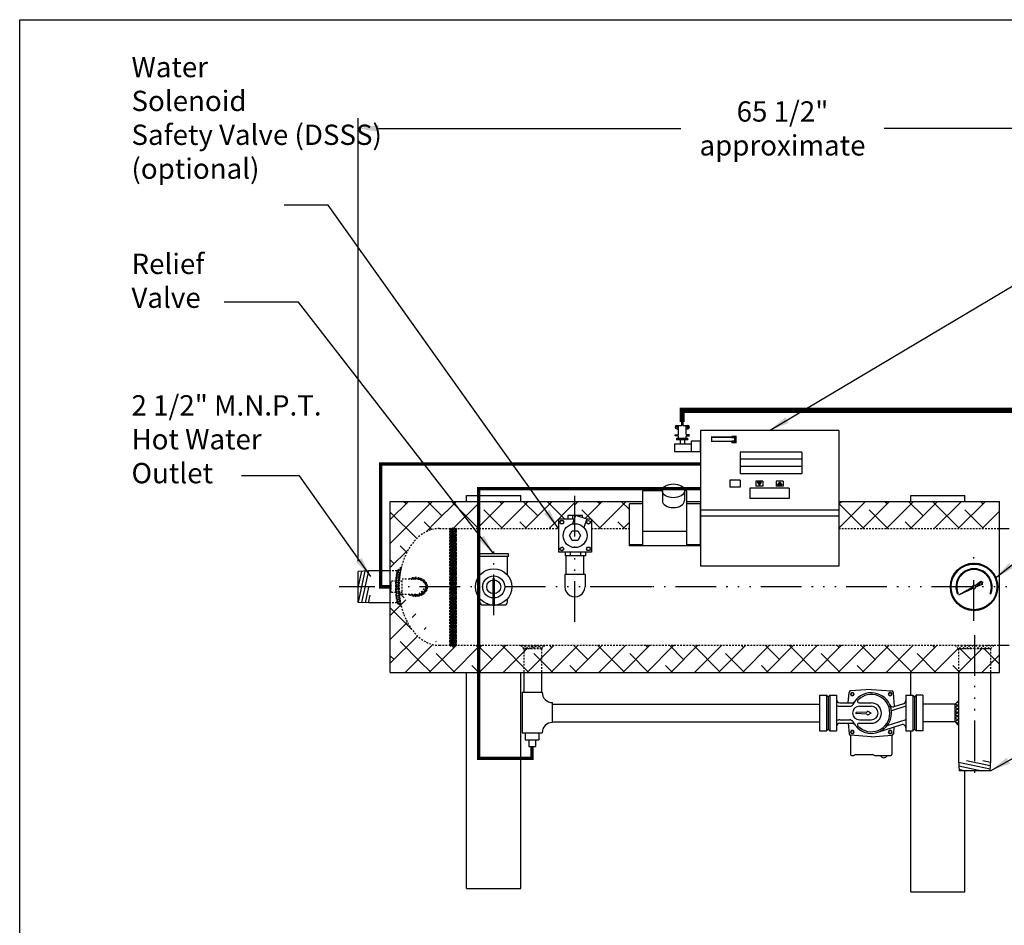
# Model space of a CAD drawing. Extents: x -107 to 91, y 11 to 144.
# Drawn here: x -107 to -35, y 78 to 144 of the extents above; entities that cross this region are included whole.
import ezdxf

# ---------------------------------------------------------------- set-up
doc = ezdxf.new("R2010")
doc.units = 0
doc.header["$LTSCALE"] = 0.25
doc.header["$MEASUREMENT"] = 0
for name, pattern in [('ACAD_ISO07W100', [3, 0, -3]), ('ACAD_ISO14W100', [24, 12, -3, 0, -3, 0, -3, 0, -3]), ('HIDDENX2', [0.75, 0.5, -0.25])]:
    doc.linetypes.add(name, pattern=pattern)
doc.layers.get('0').update_dxf_attribs({"color": 250, "linetype": 'CONTINUOUS'})
doc.layers.get('Defpoints').update_dxf_attribs({"linetype": 'CONTINUOUS'})
for name, color, linetype in [('1', 1, 'CONTINUOUS'), ('3', 5, 'CONTINUOUS'), ('C', 3, 'ACAD_ISO14W100'), ('DIM', 3, 'CONTINUOUS'), ('H1', 6, 'ACAD_ISO07W100'), ('H3', 3, 'HIDDENX2')]:
    doc.layers.add(name, color=color, linetype=linetype)
doc.styles.add('TXT', font='txt.shx', dxfattribs={"width": 0.9, "height": 1.5})
doc.dimstyles.new('Dim1', dxfattribs={"dimscale": 12, "dimtxt": 1.5, "dimasz": 0.125, "dimexe": 0.0625, "dimexo": 0.0625, "dimgap": 0.0625, "dimtad": 0, "dimtih": 1, "dimtoh": 1, "dimdec": 4, "dimzin": 0, "dimdsep": 46, "dimlunit": 5, "dimtxsty": 'TXT', "dimcen": 0, "dimclrd": 256, "dimclre": 256, "dimclrt": 4, "dimadec": 0, "dimazin": 0, "dimtfac": 1, "dimtdec": 4, "dimtmove": 0, "dimatfit": 2, "dimfxl": 0, "dimfrac": 2, "dimtolj": 1, "dimtzin": 0, "dimarcsym": 0})
pattern_1 = [(45, (-7.2313, 0), (-0.883883, 0.883883), []), (135, (-7.2313, 0), (-2.65165, 0.883883), [3.125, -1.875])]

# ---------------------------------------------------------------- blocks, each defined once
blk = doc.blocks.new('*X8')
at = {"color": 0}
for p, q in [((183.049, 30.718), (183.064, 30.703)), ((183.423, 31.03), (183.105, 30.712)), ((183.111, 30.794), (183.177, 30.728)), ((183.172, 30.87), (183.291, 30.752)), ((183.234, 30.947), (183.407, 30.774)), ((183.586, 31.055), (183.281, 30.75)), ((183.309, 31.01), (183.525, 30.793)), ((183.426, 31.031), (183.646, 30.811)), ((183.743, 31.075), (183.45, 30.781)), ((183.545, 31.049), (183.768, 30.826)), ((183.897, 31.09), (183.613, 30.806)), ((183.667, 31.066), (183.893, 30.839)), ((184.046, 31.102), (183.771, 30.826)), ((183.79, 31.08), (184.021, 30.85)), ((183.916, 31.092), (184.151, 30.858)), ((184.192, 31.11), (183.924, 30.842)), ((184.044, 31.102), (184.283, 30.863)), ((184.335, 31.114), (184.074, 30.853)), ((184.175, 31.109), (184.418, 30.866)), ((184.474, 31.116), (184.219, 30.861)), ((184.308, 31.114), (184.557, 30.865)), ((184.61, 31.114), (184.361, 30.865)), ((184.444, 31.116), (184.698, 30.862)), ((184.744, 31.11), (184.5, 30.866)), ((184.583, 31.115), (184.843, 30.854)), ((184.875, 31.103), (184.635, 30.864)), ((184.725, 31.111), (184.992, 30.844)), ((185.003, 31.094), (184.768, 30.859)), ((184.87, 31.103), (185.145, 30.829)), ((185.129, 31.082), (184.899, 30.851)), ((185.019, 31.092), (185.302, 30.809)), ((185.253, 31.068), (185.026, 30.841)), ((185.375, 31.051), (185.151, 30.828)), ((185.172, 31.077), (185.465, 30.785)), ((185.495, 31.033), (185.274, 30.813)), ((185.33, 31.058), (185.633, 30.754)), ((185.612, 31.013), (185.395, 30.796)), ((185.492, 31.033), (185.808, 30.717)), ((185.694, 30.957), (185.514, 30.776)), ((185.755, 30.88), (185.63, 30.755)), ((185.817, 30.804), (185.745, 30.731)), ((185.879, 30.727), (185.857, 30.706))]:
    blk.add_line(p, q, dxfattribs=at)
blk = doc.blocks.new('*X3')
at = {"color": 0}
for p, q in [((180.155, 16.526), (179.905, 16.276)), ((180.155, 16.071), (179.905, 16.321)), ((180.155, 16.261), (179.905, 16.011)), ((180.095, 15.866), (179.905, 16.056)), ((180.155, 16.336), (179.937, 16.554)), ((180.155, 15.996), (180.025, 15.866)), ((180.155, 16.601), (180.07, 16.687)), ((180.025, 15.866), (179.905, 15.746)), ((180.155, 15.54), (179.905, 15.79)), ((180.155, 15.731), (179.905, 15.481)), ((180.155, 15.275), (179.905, 15.525)), ((180.155, 15.465), (179.905, 15.215)), ((180.155, 15.806), (180.095, 15.866)), ((180.155, 15.01), (179.905, 15.26)), ((180.155, 15.2), (180.035, 15.08))]:
    blk.add_line(p, q, dxfattribs=at)
blk = doc.blocks.new('*X4')
at = {"color": 0}
for p, q in [((174.3, -10.447), (174.55, -10.197)), ((174.49, -10.447), (174.369, -10.326)), ((174.755, -10.447), (174.505, -10.197)), ((174.565, -10.447), (174.815, -10.197)), ((175.02, -10.447), (174.77, -10.197)), ((174.83, -10.447), (175.08, -10.197)), ((175.155, -10.317), (175.035, -10.197)), ((175.095, -10.447), (175.155, -10.386)), ((175.155, -10.386), (175.345, -10.197)), ((175.285, -10.447), (175.155, -10.317)), ((175.55, -10.447), (175.3, -10.197)), ((175.36, -10.447), (175.61, -10.197)), ((175.816, -10.447), (175.566, -10.197)), ((175.625, -10.447), (175.843, -10.229)), ((175.891, -10.447), (175.976, -10.361))]:
    blk.add_line(p, q, dxfattribs=at)
blk = doc.blocks.new('*X2')
at = {"color": 0}
for p, q in [((180.155, -10.368), (179.905, -10.618)), ((180.155, -10.751), (179.905, -10.501)), ((180.155, -10.633), (179.905, -10.883)), ((180.155, -11.016), (179.905, -10.766)), ((180.155, -10.898), (179.905, -11.148)), ((180.155, -10.486), (180.011, -10.341)), ((180.155, -10.22), (180.143, -10.209)), ((180.155, -11.281), (179.905, -11.031)), ((180.155, -11.164), (179.905, -11.414)), ((180.155, -11.546), (179.905, -11.296)), ((179.978, -11.634), (179.905, -11.561)), ((180.155, -11.429), (179.95, -11.634)), ((179.95, -11.634), (179.905, -11.679)), ((180.155, -11.694), (179.905, -11.944)), ((180.155, -12.077), (179.905, -11.827)), ((180.155, -11.959), (179.905, -12.209)), ((180.155, -12.342), (179.905, -12.092)), ((180.155, -12.224), (179.905, -12.474)), ((180.155, -12.607), (179.905, -12.357)), ((180.155, -11.811), (179.978, -11.634)), ((180.155, -12.489), (179.905, -12.739)), ((180.155, -12.872), (179.905, -12.622)), ((180.155, -12.755), (179.997, -12.913)), ((180.155, -13.02), (180.129, -13.046))]:
    blk.add_line(p, q, dxfattribs=at)
blk = doc.blocks.new('*X7')
at = {"color": 0}
for p, q in [((183.905, 29.901), (183.794, 29.79)), ((183.818, 29.905), (183.905, 29.818)), ((183.905, 30.039), (183.839, 29.973)), ((183.853, 30.009), (183.905, 29.956)), ((183.896, 30.103), (183.905, 30.094)), ((185.051, 30.081), (185.03, 30.061)), ((185.03, 30.072), (185.076, 30.027)), ((185.092, 29.985), (185.03, 29.923)), ((185.03, 29.934), (185.135, 29.83)), ((185.124, 29.879), (185.03, 29.785)), ((183.905, 29.763), (183.781, 29.639)), ((183.782, 29.666), (183.909, 29.539)), ((183.785, 29.525), (183.937, 29.373)), ((183.905, 29.625), (183.786, 29.507)), ((183.794, 29.791), (183.905, 29.68)), ((183.913, 29.495), (183.805, 29.387)), ((183.811, 29.36), (184.045, 29.127)), ((183.935, 29.379), (183.834, 29.279)), ((183.969, 29.275), (183.873, 29.18)), ((183.891, 29.142), (184.235, 28.798)), ((184.012, 29.181), (183.921, 29.089)), ((183.937, 29.373), (184.436, 28.874)), ((184.066, 29.096), (183.977, 29.007)), ((184.045, 29.127), (184.228, 28.944)), ((185.113, 29.316), (184.551, 28.754)), ((184.883, 29.116), (184.973, 29.026)), ((184.935, 29.202), (185.027, 29.11)), ((184.976, 29.299), (185.072, 29.202)), ((185.147, 29.488), (184.985, 29.326)), ((185.007, 29.406), (185.109, 29.304)), ((185.155, 29.634), (185.023, 29.502)), ((185.026, 29.525), (185.136, 29.415)), ((185.03, 29.796), (185.154, 29.673)), ((185.146, 29.763), (185.03, 29.647)), ((185.03, 29.658), (185.152, 29.537)), ((184.13, 29.022), (184.041, 28.934)), ((184.205, 28.959), (184.115, 28.87)), ((184.293, 28.909), (184.199, 28.816)), ((184.228, 28.944), (184.422, 28.749)), ((184.399, 28.878), (184.296, 28.775)), ((184.468, 28.809), (184.41, 28.751)), ((184.436, 28.874), (184.468, 28.842)), ((184.537, 28.878), (184.468, 28.809)), ((184.468, 28.842), (184.555, 28.754)), ((184.564, 28.883), (184.664, 28.783)), ((184.665, 28.92), (184.758, 28.828)), ((184.75, 28.973), (184.839, 28.884)), ((184.998, 29.063), (184.77, 28.836)), ((184.822, 29.039), (184.91, 28.951))]:
    blk.add_line(p, q, dxfattribs=at)
blk = doc.blocks.new('*D9')
at = {"layer": 'Defpoints', "color": 0}
for p in [(-82.356, 136.423), (-82.356, 103.731), (-19.708, 93.303)]:
    blk.add_point(p, dxfattribs=at)
at = {"layer": 'DIM', "lineweight": -2}
for p, q in [((-82.356, 104.481), (-82.356, 137.173)), ((-19.708, 94.053), (-19.708, 137.173)), ((-80.856, 136.423), (-58.532, 136.423)), ((-21.208, 136.423), (-43.532, 136.423))]:
    blk.add_line(p, q, dxfattribs=at)
at = {"layer": 'DIM'}
for points in [[(-80.856, 136.673), (-80.856, 136.173), (-82.356, 136.423)], [(-21.208, 136.673), (-21.208, 136.173), (-19.708, 136.423)]]:
    blk.add_solid(points, dxfattribs=at)
at = {"layer": 'DIM', "color": 4, "insert": (-51.032, 136.423), "char_height": 1.5, "attachment_point": 5, "style": 'TXT'}
blk.add_mtext('\\A1;65 1/2"\\Papproximate', dxfattribs=at)

msp = doc.modelspace()

# ---------------------------------------------------------------- hatches: boundary and pattern name
h = msp.add_hatch()
h.set_pattern_fill('ANSI37', color=256, scale=0.25, style=0)
h.set_pattern_definition([(45, (-155.00489, -23.924835), (-0.022097087, 0.022097087), []), (135, (-155.00489, -23.924835), (-0.022097087, -0.022097087), [])])
h.paths.add_polyline_path([(-51.07617, 110.08445), (-51.23894, 110.31853), (-51.40172, 110.08445)])
h.paths.add_polyline_path([(-52.73463, 110.08445), (-52.57186, 110.31853), (-52.89741, 110.31853)])
at = {"layer": '1', "linetype": 'Continuous'}
h = msp.add_hatch(dxfattribs=at)
h.set_pattern_fill('ANSI37', color=256, scale=0.6, style=0)
h.set_pattern_definition([(45, (910.41713, 2405.35259), (-0.0530330086, 0.0530330086), []), (135, (910.41713, 2405.35259), (-0.0530330086, -0.0530330086), [])])
edge = h.paths.add_edge_path(flags=16)
edge.add_arc((-36.88948, 102.58895), 1.6877, 0, 360)
edge = h.paths.add_edge_path()
edge.add_arc((-36.88948, 102.58895), 1.75, 0, 360)
h = msp.add_hatch(dxfattribs=at)
h.set_pattern_fill('ANSI37', color=256, scale=0.4, style=0)
h.set_pattern_definition([(45, (910.41713, 2405.35259), (-0.0353553391, 0.0353553391), []), (135, (910.41713, 2405.35259), (-0.0353553391, -0.0353553391), [])])
edge = h.paths.add_edge_path()
edge.add_line((-38.02319, 102.0003), (-37.01033, 102.57425))
edge.add_arc((-36.88948, 102.58895), 0.12174, 186.9339713, 231.146519)
edge.add_line((-36.96585, 102.49415), (-38.02319, 102.0003))
h = msp.add_hatch(dxfattribs=at)
h.set_pattern_fill('ANSI37', color=256, scale=1.216852, angle=360, style=0)
h.set_pattern_definition([(45, (910.41713, 2405.35259), (-0.1075555415, 0.1075555415), []), (135, (910.41713, 2405.35259), (-0.1075555415, -0.1075555415), [])])
edge = h.paths.add_edge_path()
edge.add_line((-36.81326, 102.68387), (-36.37989, 103.0138))
edge.add_line((-36.37989, 103.0138), (-36.2491, 102.93756))
edge.add_line((-36.2491, 102.93756), (-36.25554, 102.7863))
edge.add_line((-36.25554, 102.7863), (-36.76819, 102.5993))
edge.add_arc((-36.88948, 102.58895), 0.12174, 4.87651, 51.2350057)
at = {"layer": 'H1'}
h = msp.add_hatch(dxfattribs=at)
h.set_pattern_fill('ANSI38', color=256, scale=10, style=0)
h.set_pattern_definition(pattern_1)
edge = h.paths.add_edge_path()
edge.add_ellipse((-76.35442, 102.58895), major_axis=(0, 4.3125), ratio=0.69423287, start_angle=95.6704095, end_angle=180, ccw=False)
edge.add_line((-79.17577, 101.14575), (-79.49311, 101.40145))
edge.add_line((-79.49311, 101.40145), (-79.98856, 101.40145))
edge.add_line((-79.98856, 101.40145), (-79.98856, 96.27645))
edge.add_line((-79.98856, 96.27645), (-78.62684, 96.27645))
edge.add_line((-78.62684, 96.27645), (-76.35442, 98.27645))
edge = h.paths.add_edge_path()
edge.add_ellipse((-76.35442, 102.58895), major_axis=(0, 4.3125), ratio=0.69423287, start_angle=0, end_angle=84.3295905, ccw=False)
edge.add_line((-76.35442, 106.90145), (-77.48473, 108.90145))
edge.add_line((-77.48473, 108.90145), (-79.98856, 108.90145))
edge.add_line((-79.98856, 108.90145), (-79.98856, 103.77645))
edge.add_line((-79.98856, 103.77645), (-79.49309, 103.77645))
edge.add_line((-79.49309, 103.77645), (-79.17577, 104.03216))
edge = h.paths.add_edge_path()
edge.add_spline(control_points=[(-79.57775, 103.17423), (-79.56585, 103.3043), (-79.54997, 103.43365), (-79.51906, 103.63378), (-79.50669, 103.70535), (-79.49309, 103.77645)], knot_values=[4.44469775, 4.44469775, 4.44469775, 4.44469775, 4.53237269, 4.53237269, 4.58158148, 4.58158148, 4.58158148, 4.58158148], degree=3, periodic=0)
edge.add_line((-79.49309, 103.77645), (-79.98856, 103.77645))
edge.add_line((-79.98856, 103.77645), (-79.98856, 102.59414))
edge.add_line((-79.98856, 102.59414), (-79.91308, 102.59414))
edge.add_line((-79.91308, 102.59414), (-79.91308, 103.01505))
edge.add_line((-79.91308, 103.01505), (-79.59031, 103.01505))
edge.add_spline(control_points=[(-79.59031, 103.01505), (-79.58678, 103.06821), (-79.5826, 103.12128), (-79.57775, 103.17423)], knot_values=[4.58158148, 4.58158148, 4.58158148, 4.58158148, 4.61727851, 4.61727851, 4.61727851, 4.61727851], degree=3, periodic=0)
edge = h.paths.add_edge_path()
edge.add_spline(control_points=[(-79.49311, 101.40145), (-79.53086, 101.59929), (-79.55917, 101.80061), (-79.57775, 102.00367)], knot_values=[4.84319648, 4.84319648, 4.84319648, 4.84319648, 4.98007552, 4.98007552, 4.98007552, 4.98007552], degree=3, periodic=0)
edge.add_spline(control_points=[(-79.57979, 102.02645), (-79.58378, 102.07184), (-79.58729, 102.11731), (-79.59031, 102.16285)], knot_values=[4.80749945, 4.80749945, 4.80749945, 4.80749945, 4.83807938, 4.83807938, 4.83807938, 4.83807938], degree=3, periodic=0)
edge.add_line((-79.59031, 102.16285), (-79.91308, 102.16285))
edge.add_line((-79.91308, 102.16285), (-79.91308, 102.58895))
edge.add_line((-79.91308, 102.58895), (-79.98856, 102.58895))
edge.add_line((-79.98856, 102.58895), (-79.98856, 101.40145))
edge.add_line((-79.98856, 101.40145), (-79.49311, 101.40145))
h = msp.add_hatch(dxfattribs=at)
h.set_pattern_fill('ANSI38', color=256, scale=10, style=0)
h.set_pattern_definition(pattern_1)
h.paths.add_polyline_path([(-67.5692, 106.90145), (-67.5692, 107.5933), (-66.89044, 107.5933), (-66.89044, 107.8648), (-66.35442, 107.8648), (-66.35442, 108.90145), (-77.48473, 108.90145), (-76.35442, 106.90145)])
edge = h.paths.add_edge_path()
edge.add_line((-73.45491, 96.27645), (-73.45491, 98.27645))
edge.add_line((-73.45491, 98.27645), (-75.10442, 98.27645))
edge.add_ellipse((-75.35442, 98.27645), major_axis=(0.25, 0), ratio=0.19484335, start_angle=180, end_angle=360, ccw=False)
edge.add_line((-75.60442, 98.26336), (-75.60442, 98.27645))
edge.add_line((-75.60442, 98.27645), (-76.35442, 98.27645))
edge.add_line((-76.35442, 98.27645), (-78.62684, 96.27645))
edge.add_line((-78.62684, 96.27645), (-73.45491, 96.27645))
h = msp.add_hatch(dxfattribs=at)
h.set_pattern_fill('ANSI38', color=256, scale=10, style=0)
h.paths.add_polyline_path([(-35.00342, 98.27645), (-35.41692, 98.27645), (-35.66692, 98.02645), (-35.66692, 96.27645), (-35.00342, 96.27645)])
h.paths.add_polyline_path([(-36.85442, 96.27645), (-35.66692, 96.27645), (-35.66692, 98.02645), (-36.85442, 98.02645)])
h.paths.add_polyline_path([(-36.85442, 98.02645), (-38.04192, 98.02645), (-38.04192, 96.27645), (-36.85442, 96.27645)])
h.paths.add_polyline_path([(-38.04192, 96.27645), (-38.04192, 98.02645), (-38.29192, 98.27645), (-68.56698, 98.27645), (-68.81698, 98.02645), (-68.81698, 96.27645)])
h.paths.add_polyline_path([(-68.81698, 98.02645), (-70.12948, 98.02645), (-70.12948, 96.27645), (-68.81698, 96.27645)])
h.paths.add_polyline_path([(-70.12948, 96.27645), (-70.12948, 98.02645), (-70.37948, 98.27645), (-73.46618, 98.27645), (-73.46618, 96.27645)])
h.paths.add_polyline_path([(-62.33963, 106.90145), (-62.33963, 108.70749), (-61.33963, 108.70749), (-61.33963, 108.90145), (-66.35442, 108.90145), (-66.35442, 107.8648), (-66.30836, 107.8648), (-66.30462, 107.87548), (-66.27243, 107.8648), (-65.80442, 107.8648), (-65.80442, 107.70959), (-65.45378, 107.5933), (-65.12566, 107.5933), (-65.12566, 106.90145)])
h.paths.add_polyline_path([(-46.87963, 108.90145), (-46.87963, 106.90145), (-35.00342, 106.90145), (-35.00342, 108.90145)])
at = {"layer": 'H3', "linetype": 'Continuous'}
h = msp.add_hatch(dxfattribs=at)
h.set_pattern_fill('ANSI37', color=256, scale=0.780191, angle=270, style=0)
h.set_pattern_definition([(315, (-501.38058, -390.07548), (0.068959777, 0.068959777), []), (45, (-501.38058, -390.07548), (-0.068959777, 0.068959777), [])])
edge = h.paths.add_edge_path()
edge.add_ellipse((-75.35442, 106.90145), major_axis=(0.25, 0), ratio=0.19484335, start_angle=0, end_angle=180, ccw=False)
edge.add_line((-75.10442, 106.90145), (-75.10442, 98.27645))
edge.add_ellipse((-75.35442, 98.27645), major_axis=(0.25, 0), ratio=0.19484335, start_angle=180, end_angle=360, ccw=False)
edge.add_line((-75.60442, 98.27645), (-75.60442, 106.90145))

# ---------------------------------------------------------------- linework, layer by layer
for p, q in [((-58.8402, 114.49837), (-58.50293, 114.49837)), ((-58.8402, 114.25956), (-58.7061, 114.25956)), ((-58.7061, 113.85628), (-58.7061, 114.49837)), ((-58.46831, 114.53299), (-58.46831, 114.7465)), ((-58.46831, 114.7465), (-58.3932, 114.7465)), ((-58.3932, 114.7465), (-58.3932, 114.53299)), ((-58.35858, 114.49837), (-58.01692, 114.49837)), ((-58.15102, 113.85628), (-58.15102, 114.49837)), ((-58.15102, 114.25956), (-58.01692, 114.25956)), ((-58.95764, 113.74655), (-58.95764, 113.82166)), ((-58.95423, 113.82166), (-58.74072, 113.82166)), ((-58.74072, 113.74655), (-58.95423, 113.74655)), ((-58.85648, 113.4807), (-58.85648, 113.5016)), ((-58.03526, 113.53622), (-58.82186, 113.53622)), ((-58.03526, 113.44608), (-58.82186, 113.44608)), ((-58.7061, 113.53622), (-58.7061, 113.71193)), ((-58.59596, 113.44608), (-58.59596, 113.15679)), ((-58.26116, 113.44608), (-58.26116, 113.15679)), ((-58.15102, 113.53622), (-58.15102, 113.71193)), ((-57.9029, 113.82166), (-58.1164, 113.82166)), ((-58.1164, 113.74655), (-57.9029, 113.74655)), ((-57.99964, 113.4807), (-57.99964, 113.5016)), ((-59.01516, 113.15679), (-57.76567, 113.15679)), ((-59.01516, 113.15679), (-59.01516, 112.59101)), ((-57.08963, 113.35437), (-57.76567, 113.35437)), ((-57.76567, 113.35437), (-57.76567, 112.59316)), ((-57.08963, 112.59101), (-57.08963, 113.35437)), ((-59.01516, 112.59101), (-57.08963, 112.59101)), ((-54.90963, 110.46665), (-54.90963, 109.93632)), ((-54.15963, 110.46665), (-54.90963, 110.46665)), ((-54.15963, 109.93632), (-54.90963, 109.93632)), ((-54.15963, 110.46665), (-54.15963, 109.93632)), ((-50.53463, 109.87445), (-53.43463, 109.87445)), ((-53.43463, 109.87445), (-53.43463, 109.11431)), ((-52.99463, 110.38534), (-52.99463, 110.01764)), ((-52.47463, 110.38534), (-52.99463, 110.38534)), ((-52.47463, 110.01764), (-52.99463, 110.01764)), ((-52.89741, 110.31853), (-52.73463, 110.08445)), ((-52.89741, 110.31853), (-52.57186, 110.31853)), ((-52.73463, 110.08445), (-52.57186, 110.31853)), ((-52.47463, 110.38534), (-52.47463, 110.01764)), ((-50.98325, 110.38534), (-51.49463, 110.38534)), ((-51.49463, 110.38534), (-51.49463, 110.01764)), ((-50.98325, 110.01764), (-51.49463, 110.01764)), ((-51.40172, 110.08445), (-51.23894, 110.31853)), ((-51.40172, 110.08445), (-51.07617, 110.08445)), ((-51.23894, 110.31853), (-51.07617, 110.08445)), ((-50.98325, 110.38534), (-50.98325, 110.01764)), ((-50.53463, 109.87445), (-50.53463, 109.11431)), ((-74.35442, 109.33895), (-70.35442, 109.33895)), ((-74.35442, 108.90145), (-74.35442, 109.33895)), ((-70.35442, 108.90145), (-70.35442, 109.33895)), ((-50.53463, 109.11431), (-53.43463, 109.11431)), ((-41.56242, 109.33895), (-37.56242, 109.33895)), ((-41.56242, 108.90145), (-41.56242, 109.33895)), ((-37.56242, 108.90145), (-37.56242, 109.33895)), ((-79.98856, 108.90145), (-61.33963, 108.90145)), ((-79.98856, 96.27645), (-79.98856, 108.90145)), ((-58.08963, 108.90145), (-57.08963, 108.90145)), ((-46.87963, 108.90145), (-35.00342, 108.90145)), ((-35.00342, 106.90145), (-35.00342, 108.90145)), ((-67.5692, 107.5933), (-67.5692, 105.14975)), ((-66.40345, 107.5933), (-67.5692, 107.5933)), ((-65.80442, 107.8648), (-66.89044, 107.8648)), ((-66.89044, 107.8648), (-66.89044, 107.5933)), ((-66.30462, 107.87548), (-66.52893, 107.23505)), ((-66.5288, 107.8648), (-66.5288, 107.5933)), ((-66.30462, 107.87548), (-65.48431, 107.60342)), ((-66.16607, 107.82953), (-66.16607, 107.8648)), ((-65.80442, 107.70959), (-65.80442, 107.8648)), ((-65.48431, 107.60342), (-65.70421, 106.97558)), ((-65.12566, 107.5933), (-65.48786, 107.5933)), ((-65.12566, 107.5933), (-65.12566, 105.14975)), ((-67.47505, 107.35578), (-67.40334, 107.47998)), ((-67.40334, 107.23159), (-67.47505, 107.35578)), ((-67.40334, 107.47998), (-67.25993, 107.47998)), ((-67.25993, 107.23159), (-67.40334, 107.23159)), ((-67.25993, 107.47998), (-67.18823, 107.35578)), ((-67.18823, 107.35578), (-67.25993, 107.23159)), ((-65.48737, 107.42744), (-65.36317, 107.49914)), ((-65.48737, 107.28403), (-65.48737, 107.42744)), ((-65.36317, 107.21232), (-65.48737, 107.28403)), ((-65.36317, 107.49914), (-65.23897, 107.42744)), ((-65.23897, 107.28403), (-65.36317, 107.21232)), ((-65.23897, 107.42744), (-65.23897, 107.28403)), ((-35.00342, 98.27645), (-35.00342, 106.90145)), ((-35.00342, 106.90145), (-34.30781, 106.90145)), ((-66.75469, 106.37152), (-66.55106, 106.72422)), ((-66.55106, 106.01883), (-66.75469, 106.37152)), ((-66.55106, 106.72422), (-66.1438, 106.72422)), ((-66.1438, 106.72422), (-65.94017, 106.37152)), ((-65.94017, 106.37152), (-66.1438, 106.01883)), ((-67.45589, 105.45902), (-67.33169, 105.53073)), ((-67.45589, 105.31561), (-67.45589, 105.45902)), ((-67.2075, 105.45902), (-67.33169, 105.53073)), ((-67.2075, 105.45902), (-67.2075, 105.31561)), ((-66.1438, 106.01883), (-66.55106, 106.01883)), ((-65.50663, 105.38726), (-65.43493, 105.51146)), ((-65.43493, 105.51146), (-65.29152, 105.51146)), ((-65.29152, 105.51146), (-65.21982, 105.38726)), ((-71.27233, 105.03098), (-73.43651, 105.03098)), ((-73.43651, 104.83807), (-73.43651, 105.03098)), ((-71.27233, 104.83807), (-73.42598, 104.83807)), ((-73.37466, 103.46033), (-73.37466, 104.83807)), ((-71.33418, 103.46033), (-71.33418, 104.83807)), ((-71.27233, 104.83807), (-71.27233, 105.03098)), ((-65.12566, 105.14975), (-67.5692, 105.14975)), ((-67.33169, 105.24391), (-67.45589, 105.31561)), ((-67.2075, 105.31561), (-67.33169, 105.24391)), ((-67.07909, 105.14975), (-67.07909, 104.87825)), ((-65.55289, 104.87825), (-67.07909, 104.87825)), ((-67.00368, 103.50249), (-67.00368, 104.87825)), ((-66.71744, 105.14975), (-66.71744, 104.87825)), ((-65.91454, 104.87825), (-65.91454, 105.14975)), ((-65.69118, 103.50249), (-65.69118, 104.87825)), ((-65.55289, 104.87825), (-65.55289, 105.14975)), ((-65.43493, 105.26307), (-65.50663, 105.38726)), ((-65.29152, 105.26307), (-65.43493, 105.26307)), ((-65.21982, 105.38726), (-65.29152, 105.26307)), ((-81.60579, 103.77645), (-82.35579, 103.73058)), ((-81.8639, 103.76066), (-82.35579, 101.45241)), ((-82.12289, 103.74482), (-82.35579, 102.65189)), ((-82.35579, 101.44732), (-82.35579, 103.73058)), ((-81.60579, 103.77236), (-82.10454, 101.43195)), ((-79.98856, 103.77645), (-81.60579, 103.77645)), ((-65.61093, 103.50249), (-67.09545, 103.50249)), ((-67.09545, 103.50249), (-67.09545, 102.59624)), ((-65.61093, 103.50249), (-65.61093, 102.59624)), ((-81.60579, 102.57287), (-81.85221, 101.41652)), ((-81.5126, 101.97312), (-81.63285, 101.40881)), ((-81.60579, 101.40145), (-82.35579, 101.44732)), ((-79.98856, 101.40145), (-81.60579, 101.40145)), ((-73.37466, 101.47894), (-73.37466, 101.71757)), ((-73.37466, 101.47894), (-73.37466, 101.4959)), ((-73.15265, 101.25693), (-71.55619, 101.25693)), ((-71.33418, 101.47894), (-71.33418, 101.71757)), ((-71.33418, 101.47894), (-71.33418, 101.4959)), ((-35.00342, 98.27645), (-34.28732, 98.27645)), ((-35.00342, 96.27645), (-35.00342, 98.27645)), ((-79.98856, 96.27645), (-35.00342, 96.27645)), ((-74.35442, 80.33895), (-74.35442, 96.27645)), ((-70.35442, 80.33895), (-70.35442, 96.27645)), ((-70.12948, 96.27645), (-70.12948, 94.8146)), ((-68.81698, 96.27645), (-68.81698, 94.8146)), ((-41.56242, 94.58895), (-41.56242, 96.27645)), ((-38.04192, 96.29572), (-38.04192, 89.77645)), ((-35.66692, 96.29572), (-35.66692, 89.77645)), ((-70.26543, 94.8146), (-70.26543, 91.8146)), ((-70.26543, 94.8146), (-68.77774, 94.8146)), ((-48.29192, 94.58895), (-47.79192, 94.58895)), ((-48.29192, 94.58895), (-48.29192, 91.96395)), ((-47.66692, 94.46395), (-47.79192, 94.58895)), ((-47.79192, 94.58895), (-47.79192, 91.96395)), ((-47.66692, 94.46395), (-47.54192, 94.58895)), ((-47.54192, 94.58895), (-47.04192, 94.58895)), ((-47.54192, 94.58895), (-47.54192, 91.96395)), ((-47.04192, 94.58895), (-47.04192, 91.96395)), ((-46.17585, 94.02645), (-46.12047, 94.80173)), ((-44.47942, 95.02645), (-46.00469, 94.9175)), ((-45.87883, 94.80695), (-45.99236, 94.7414)), ((-45.99236, 94.7414), (-45.99236, 94.61031)), ((-45.99236, 94.61031), (-45.87883, 94.54476)), ((-45.76529, 94.7414), (-45.87883, 94.80695)), ((-45.87883, 94.54476), (-45.76529, 94.61031)), ((-45.76529, 94.61031), (-45.76529, 94.7414)), ((-44.47942, 95.02645), (-42.95414, 94.9175)), ((-43.14556, 94.78939), (-43.21111, 94.67586)), ((-43.21111, 94.67586), (-43.14556, 94.56232)), ((-43.01447, 94.78939), (-43.14556, 94.78939)), ((-43.14556, 94.56232), (-43.01447, 94.56232)), ((-42.94892, 94.67586), (-43.01447, 94.78939)), ((-43.01447, 94.56232), (-42.94892, 94.67586)), ((-42.7635, 93.75356), (-42.83837, 94.80173)), ((-41.91692, 94.58895), (-41.41692, 94.58895)), ((-41.91692, 94.58895), (-41.91692, 91.96395)), ((-41.29192, 94.46395), (-41.41692, 94.58895)), ((-41.41692, 94.58895), (-41.41692, 91.96395)), ((-41.29192, 94.46395), (-41.16692, 94.58895)), ((-40.66692, 94.58895), (-41.16692, 94.58895)), ((-41.16692, 94.58895), (-41.16692, 91.96395)), ((-40.66692, 94.58895), (-40.66692, 91.96395)), ((-68.01032, 92.57076), (-68.01032, 94.05845)), ((-68.01032, 93.93395), (-48.29192, 93.93395)), ((-47.66692, 94.46395), (-47.66692, 92.08895)), ((-46.79192, 94.02645), (-45.91556, 94.02645)), ((-45.3721, 94.02645), (-44.47942, 94.02645)), ((-42.09022, 93.97059), (-42.80023, 93.74172)), ((-41.29192, 94.46395), (-41.29192, 92.08895)), ((-38.29192, 93.9327), (-40.66692, 93.9327)), ((-38.04192, 94.1827), (-38.29192, 93.9327)), ((-38.29192, 92.6202), (-38.29192, 93.9327)), ((-46.79192, 93.77645), (-46.06056, 93.77645)), ((-44.83424, 93.34567), (-45.5883, 93.31395)), ((-44.83424, 93.20723), (-45.5883, 93.23895)), ((-45.35442, 93.77645), (-44.47942, 93.77645)), ((-44.47942, 93.27645), (-44.69628, 93.40166)), ((-44.47942, 93.27645), (-44.69628, 93.15124)), ((-41.91692, 93.77645), (-42.98744, 93.43138)), ((-68.01032, 92.61895), (-48.29192, 92.61895)), ((-46.79192, 92.77645), (-46.06056, 92.77645)), ((-46.79192, 92.52645), (-45.91556, 92.52645)), ((-46.17585, 92.52645), (-46.12047, 91.75117)), ((-45.3721, 92.52645), (-44.47942, 92.52645)), ((-45.35442, 92.77645), (-44.47942, 92.77645)), ((-42.24362, 92.42114), (-44.01922, 91.84879)), ((-41.91692, 92.77645), (-43.32063, 92.32397)), ((-38.29192, 92.6202), (-40.66692, 92.6202)), ((-38.04192, 92.3702), (-38.29192, 92.6202)), ((-70.26543, 91.8146), (-68.77774, 91.8146)), ((-70.02159, 91.8146), (-70.02159, 91.3146)), ((-69.02159, 91.8146), (-69.02159, 91.3146)), ((-48.29192, 91.96395), (-47.79192, 91.96395)), ((-47.79192, 91.96395), (-47.66692, 92.08895)), ((-47.54192, 91.96395), (-47.66692, 92.08895)), ((-47.54192, 91.96395), (-47.04192, 91.96395)), ((-45.94437, 91.99058), (-46.00992, 91.87704)), ((-46.00992, 91.87704), (-45.94437, 91.76351)), ((-46.00469, 91.6354), (-46.00469, 90.21395)), ((-44.47942, 91.52645), (-46.00469, 91.6354)), ((-45.81328, 91.99058), (-45.94437, 91.99058)), ((-45.94437, 91.76351), (-45.81328, 91.76351)), ((-45.74773, 91.87704), (-45.81328, 91.99058)), ((-45.81328, 91.76351), (-45.74773, 91.87704)), ((-44.47942, 91.52645), (-42.95414, 91.6354)), ((-43.08001, 92.00814), (-43.19355, 91.94259)), ((-43.19355, 91.94259), (-43.19355, 91.8115)), ((-43.19355, 91.8115), (-43.08001, 91.74595)), ((-42.96648, 91.94259), (-43.08001, 92.00814)), ((-43.08001, 91.74595), (-42.96648, 91.8115)), ((-42.96648, 91.8115), (-42.96648, 91.94259)), ((-42.95414, 91.6354), (-42.95414, 90.21395)), ((-42.8034, 92.2407), (-42.83837, 91.75117)), ((-41.91692, 91.96395), (-41.41692, 91.96395)), ((-41.56242, 80.07417), (-41.56242, 91.96395)), ((-41.41692, 91.96395), (-41.29192, 92.08895)), ((-41.16692, 91.96395), (-41.29192, 92.08895)), ((-40.66692, 91.96395), (-41.16692, 91.96395)), ((-70.02159, 91.3146), (-69.02159, 91.3146)), ((-69.77159, 91.3146), (-69.77159, 90.8146)), ((-69.27159, 91.3146), (-69.27159, 90.8146)), ((-69.77159, 90.8146), (-69.27159, 90.8146)), ((-45.94219, 90.15145), (-45.78693, 90.15145)), ((-45.62157, 90.21395), (-44.38323, 90.21395)), ((-44.21787, 90.15145), (-43.01664, 90.15145)), ((-38.04192, 89.77645), (-37.99605, 89.02645)), ((-38.03405, 89.64784), (-35.70514, 89.15154)), ((-37.43808, 89.77645), (-35.68971, 89.40387)), ((-36.23859, 89.77645), (-35.67427, 89.65619)), ((-35.66692, 89.77645), (-35.71279, 89.02645)), ((-38.01821, 89.38885), (-36.31762, 89.02645)), ((-38.00237, 89.12986), (-37.51711, 89.02645)), ((-35.71279, 89.02645), (-37.99605, 89.02645)), ((-37.56242, 80.07417), (-37.56242, 89.02645)), ((-74.35442, 80.33895), (-70.35442, 80.33895)), ((-41.56242, 80.07417), (-37.56242, 80.07417))]:
    msp.add_line(p, q)
msp.add_lwpolyline([(-107.35224, 144.44473), (90.75206, 144.44473), (90.75206, 10.78798), (-107.35224, 10.78798), (-107.35224, 144.44473)])
at = {"const_width": 0.1776}
msp.add_lwpolyline([(-72.35851, 103.22506), (-72.35851, 101.18499)], dxfattribs=at)
for centre, radius in [((-58.8402, 114.37496), 0.06865), ((-58.02604, 114.38314), 0.06865), ((-66.34743, 106.37152), 0.88239), ((-72.35442, 102.58895), 1.34171), ((-72.35442, 102.58895), 0.81464), ((-72.35442, 102.58895), 0.51515), ((-45.87883, 94.67586), 0.11378), ((-43.08001, 94.67586), 0.11378), ((-45.87883, 91.87704), 0.11378), ((-43.08001, 91.87704), 0.11378)]:
    msp.add_circle(centre, radius)
for centre, radius, start, end in [((-58.8402, 114.38298), 0.11539, 90, 180), ((-58.8402, 114.37496), 0.11539, 180, 270), ((-58.50293, 114.53299), 0.03462, 270, 0), ((-58.35858, 114.53299), 0.03462, 180, 270), ((-58.02604, 114.38298), 0.11539, 360, 90), ((-58.02604, 114.37511), 0.11539, 270, 0), ((-58.82186, 113.5016), 0.03462, 90, 180), ((-58.82186, 113.4807), 0.03462, 180, 270), ((-58.74072, 113.85628), 0.03462, 270, 0), ((-58.74072, 113.71193), 0.03462, 0, 90), ((-58.11662, 113.85628), 0.03462, 180, 270), ((-58.11662, 113.71193), 0.03462, 90, 180), ((-58.03426, 113.5016), 0.03462, 360, 90), ((-58.03426, 113.4807), 0.03462, 270, 0), ((-66.35457, 102.59609), 0.74088, 179.988395, 0.011605), ((-73.15265, 101.47894), 0.222, 180, 270), ((-71.55619, 101.47894), 0.222, 270, 0), ((-68.01032, 94.8146), 0.76743, 180, 270), ((-45.99579, 94.79282), 0.125, 94.0856168, 175.9143832), ((-44.47942, 93.27645), 1.5, 23.6931228, 154.6230665), ((-44.47942, 93.27645), 1.375, 224.427004, 135.572996), ((-42.96305, 94.79282), 0.125, 4.0856168, 85.9143832), ((-46.79192, 94.27645), 0.25, 180, 270), ((-46.81163, 94.21457), 0.43856, 238.325295, 272.5764457), ((-46.06056, 94.02645), 0.25, 270, 334.6230665), ((-45.91556, 94.27645), 0.25, 270, 325.1500954), ((-44.47942, 93.27645), 1.5, 205.3769335, 23.6931228), ((-45.3721, 94.15145), 0.125, 135.572996, 270), ((-44.47942, 93.27645), 0.75, 270, 90), ((-42.87693, 93.97967), 0.25, 203.6931228, 287.8663462), ((-42.16692, 94.20853), 0.25, 287.8663462, 0), ((-45.35442, 93.27645), 0.5, 90, 270), ((-45.5883, 93.27645), 0.0375, 90, 270), ((-44.83687, 93.40812), 0.0625, 272.4088317, 331.0084828), ((-44.83687, 93.14478), 0.0625, 28.9915172, 87.5911683), ((-44.72753, 93.34753), 0.0625, 60, 151.0084828), ((-44.72753, 93.20537), 0.0625, 208.9915172, 300), ((-44.47942, 93.27645), 0.5, 270, 90), ((-68.01032, 91.8146), 0.76743, 90, 180), ((-46.81163, 92.33833), 0.43856, 87.4235543, 121.674705), ((-46.79192, 92.27645), 0.25, 90, 180), ((-46.06056, 92.52645), 0.25, 25.3769335, 90), ((-45.91556, 92.27645), 0.25, 34.8499046, 90), ((-45.3721, 92.40145), 0.125, 90, 224.427004), ((-42.16692, 92.1832), 0.25, 0, 107.8663462), ((-45.99579, 91.76008), 0.125, 184.0856168, 265.9143832), ((-42.96305, 91.76008), 0.125, 274.0856168, 355.9143832), ((-45.94219, 90.21395), 0.0625, 180, 270), ((-45.78693, 90.27645), 0.125, 270, 311.4096221), ((-45.62157, 90.08895), 0.125, 90, 131.4096221), ((-44.38323, 90.08895), 0.125, 48.5903779, 90), ((-44.21787, 90.27645), 0.125, 228.5903779, 270), ((-43.55633, 90.23449), 0.25434, 199.0546796, 340.9453204), ((-43.01664, 90.21395), 0.0625, 270, 0)]:
    msp.add_arc(centre, radius, start, end)
at = {"layer": '1'}
for p, q in [((-56.26622, 113.64888), (-54.7899, 113.64888)), ((-56.26622, 113.64888), (-56.26622, 113.3336)), ((-56.26622, 113.3336), (-54.7899, 113.3336)), ((-59.90213, 109.67976), (-61.33963, 109.67976)), ((-61.33963, 105.61389), (-61.33963, 109.67976)), ((-59.90213, 109.67976), (-59.90213, 108.95291)), ((-58.27713, 109.67976), (-58.27713, 108.95291)), ((-58.08963, 109.67976), (-58.27713, 109.67976)), ((-58.08963, 105.61389), (-58.08963, 109.67976)), ((-62.33963, 105.61389), (-62.33963, 108.70749)), ((-61.33963, 108.70749), (-62.33963, 108.70749)), ((-57.08963, 108.70749), (-58.08963, 108.70749)), ((-57.08963, 105.61389), (-57.08963, 108.70749)), ((-58.08963, 106.67455), (-61.33963, 106.67455)), ((-61.33963, 105.70228), (-62.33963, 105.70228)), ((-57.08963, 105.61389), (-62.33963, 105.61389)), ((-57.08963, 105.70228), (-58.08963, 105.70228)), ((-38.02319, 102.0003), (-37.01033, 102.57425)), ((-36.81326, 102.68387), (-36.37989, 103.0138)), ((-36.76819, 102.5993), (-36.25554, 102.7863)), ((-36.37989, 103.0138), (-36.2491, 102.93756)), ((-36.25554, 102.7863), (-36.2491, 102.93756)), ((-38.12544, 102.077), (-38.07177, 102.09923)), ((-38.02319, 102.0003), (-36.96585, 102.49415)), ((-35.7072, 102.09923), (-35.65353, 102.077))]:
    msp.add_line(p, q, dxfattribs=at)
for points, const_width in [([(-58.43075, 114.7465), (-58.43075, 115.61637), (-28.8322, 115.61637), (-28.8322, 93.91018), (-24.54505, 93.91018)], 0.375), ([(-54.7899, 113.34922), (-54.7899, 113.3336), (-56.26622, 113.3336), (-56.26622, 113.64888), (-54.88076, 113.64888)], 0.1), ([(-54.88076, 113.64888), (-54.7899, 113.64888), (-54.7899, 113.60596)], 0.1), ([(-54.79757, 113.60596), (-54.5743, 113.60596), (-54.5743, 113.34922), (-54.7899, 113.34922)], 0.1), ([(-57.08963, 111.65839), (-80.69745, 111.65839), (-80.69745, 102.59414), (-79.91308, 102.59414)], 0.25), ([(-57.08963, 109.83691), (-73.46618, 109.83691), (-73.46618, 89.93632), (-69.52159, 89.93632), (-69.52159, 90.8146)], 0.25)]:
    msp.add_lwpolyline(points, dxfattribs=dict(at, const_width=const_width))
for radius in [1.75, 1.6877]:
    msp.add_circle((-36.88948, 102.58895), radius, dxfattribs=at)
for radius, start, end in [(1.33779, 337.5, 202.5), (1.27969, 337.5, 202.5), (0.12174, 51.2350057, 186.9339713), (0.12174, 186.9339713, 231.146519), (0.12174, 231.146519, 4.87651), (0.12174, 4.87651, 51.2350057)]:
    msp.add_arc((-36.88948, 102.58895), radius, start, end, dxfattribs=at)
msp.add_ellipse((-59.08963, 109.67976), major_axis=(-0.8125, 0), ratio=0.62841787, dxfattribs=at)
msp.add_ellipse((-59.08963, 108.95291), major_axis=(-0.8125, 0), ratio=0.62841787, start_param=0, end_param=3.14159265, dxfattribs=at)
at = {"layer": '3'}
for p, q in [((-57.08963, 114.13007), (-57.08963, 104.116)), ((-46.87963, 114.13007), (-57.08963, 114.13007)), ((-54.7899, 113.67392), (-54.4696, 113.67392)), ((-54.4696, 113.67392), (-54.4696, 113.21974)), ((-46.87963, 114.13007), (-46.87963, 104.116)), ((-54.4696, 113.24442), (-54.7899, 113.24442)), ((-54.1609, 112.53329), (-54.1609, 110.9311)), ((-49.60028, 112.53329), (-54.1609, 112.53329)), ((-49.60028, 112.00325), (-54.1609, 112.00325)), ((-49.60028, 112.53329), (-49.60028, 110.9311)), ((-49.60028, 111.47306), (-54.1609, 111.47306)), ((-49.60028, 110.9311), (-54.1609, 110.9311)), ((-46.87963, 108.25694), (-57.08963, 108.25694)), ((-46.87963, 107.815), (-57.08963, 107.815)), ((-46.87963, 104.116), (-57.08963, 104.116))]:
    msp.add_line(p, q, dxfattribs=at)
at = {"layer": '3', "const_width": 0.1}
msp.add_lwpolyline([(-54.7899, 113.24442), (-54.4696, 113.24442), (-54.4696, 113.6986), (-54.7899, 113.6986)], dxfattribs=at)
at = {"layer": 'C'}
for p, q in [((-66.35442, 100.01509), (-66.35442, 109.70459)), ((-72.35442, 100.49724), (-72.35442, 105.78098)), ((-36.90518, 100.08902), (-36.90518, 105.08888)), ((-18.12981, 102.58895), (-83.75689, 102.58895)), ((-60.67743, 102.58895), (-64.37156, 102.58895)), ((-36.85442, 99.02863), (-36.85442, 88.27645))]:
    msp.add_line(p, q, dxfattribs=at)
at = {"layer": 'H1'}
for p, q in [((-79.98856, 104.06138), (-79.96812, 104.08182)), ((-79.98856, 103.4957), (-79.96812, 103.51614)), ((-79.98856, 102.93001), (-79.96812, 102.95045)), ((-79.98856, 102.36433), (-79.96812, 102.38477))]:
    msp.add_line(p, q, dxfattribs=at)
at = {"layer": 'H3'}
for p, q in [((-76.35442, 106.90145), (-67.5692, 106.90145)), ((-75.60442, 98.27645), (-75.60442, 106.90145)), ((-75.10442, 98.27645), (-75.10442, 106.90145)), ((-65.12566, 106.90145), (-62.33963, 106.90145)), ((-46.87963, 106.90145), (-35.00342, 106.90145)), ((-79.18285, 104.02645), (-79.49309, 103.77645)), ((-79.49309, 103.77645), (-79.98885, 103.77645)), ((-79.11101, 103.01505), (-79.91308, 103.01505)), ((-79.91308, 102.16285), (-79.91308, 103.01505)), ((-78.10708, 103.15145), (-79.11101, 103.15145)), ((-79.11101, 102.02645), (-79.11101, 103.15145)), ((-79.11101, 102.16285), (-79.91308, 102.16285)), ((-78.10708, 102.02645), (-79.11101, 102.02645)), ((-79.49311, 101.40145), (-79.98885, 101.40145)), ((-79.18285, 101.15145), (-79.49311, 101.40145)), ((-76.35442, 98.27645), (-35.00342, 98.27645)), ((-70.37948, 98.27645), (-70.12948, 98.02645)), ((-68.56698, 98.27645), (-68.81698, 98.02645)), ((-38.29192, 98.27645), (-38.04192, 98.02645)), ((-35.41692, 98.27645), (-35.66692, 98.02645)), ((-68.81698, 98.02645), (-70.12948, 98.02645)), ((-70.12948, 98.02645), (-70.12948, 96.27645)), ((-68.81698, 98.02645), (-68.81698, 96.27645)), ((-35.66692, 98.02645), (-38.04192, 98.02645)), ((-38.04192, 98.02645), (-38.04192, 96.27645)), ((-35.66692, 98.02645), (-35.66692, 96.27645))]:
    msp.add_line(p, q, dxfattribs=at)
for centre, major_axis, ratio, start_param, end_param in [((-76.35442, 102.58895), (0, 4.3125), 0.69423287, 0, 3.14159265), ((-76.35442, 102.58895), (0, -4.3125), 0.69565217, 4.37255207, 4.58158148), ((-76.35442, 102.58895), (0, -4.3125), 0.69565217, 4.58158148, 4.84319648), ((-78.10708, 102.58895), (0.74607, 0), 0.75395048, 4.71238898, 7.85398163), ((-76.35442, 102.58895), (0, -4.3125), 0.69565217, 4.84319648, 5.05222589), ((-75.35442, 98.27645), (0.25, 0), 0.19484335, 3.14159265, 6.28318531)]:
    msp.add_ellipse(centre, major_axis=major_axis, ratio=ratio, start_param=start_param, end_param=end_param, dxfattribs=at)
for points, knots in [([(-79.49309, 103.77645), (-79.50669, 103.70535), (-79.51906, 103.63378), (-79.54997, 103.43365), (-79.56585, 103.3043), (-79.57775, 103.17423)], [4.444697749, 4.444697749, 4.444697749, 4.444697749, 4.493906543, 4.493906543, 4.581581484, 4.581581484, 4.581581484, 4.581581484]), ([(-78.6095, 102.02645), (-78.54515, 101.99079), (-78.47516, 101.96228), (-78.17225, 101.87701), (-77.91074, 101.89165), (-77.52442, 102.05444), (-77.38208, 102.17349), (-77.25967, 102.40532), (-77.23601, 102.49698), (-77.23601, 102.58895), (-77.23601, 102.68232), (-77.26042, 102.77537), (-77.39575, 103.02744), (-77.56735, 103.15634), (-77.96888, 103.28914), (-78.19896, 103.29373), (-78.47599, 103.21526), (-78.54525, 103.18684), (-78.609, 103.15145)], [4.07858179, 4.07858179, 4.07858179, 4.07858179, 4.3550318, 4.3550318, 5.2220553, 5.2220553, 5.90435384, 5.90435384, 6.28318531, 6.28318531, 6.28318531, 6.66780779, 6.66780779, 7.44058246, 7.44058246, 8.21335712, 8.21335712, 8.4870632, 8.4870632, 8.4870632, 8.4870632])]:
    msp.add_open_spline(points, degree=3, knots=knots, dxfattribs=at)
for points in [[(-79.57775, 103.17423), (-79.61327, 102.78614), (-79.61327, 102.39176), (-79.57775, 102.00367)], [(-79.57775, 103.17423), (-79.57844, 103.16664), (-79.57913, 103.15905), (-79.57979, 103.15145)], [(-79.57979, 102.02645), (-79.57913, 102.01885), (-79.57844, 102.01126), (-79.57775, 102.00367)], [(-79.57775, 102.00367), (-79.55917, 101.80061), (-79.53086, 101.59929), (-79.49311, 101.40145)]]:
    msp.add_open_spline(points, degree=3, dxfattribs=at)

# ---------------------------------------------------------------- block references
at = {"linetype": 'Continuous', "rotation": 90}
msp.add_blockref('*X4', (-48.48859, -81.87888), dxfattribs=at)
at = {"layer": 'H3', "rotation": 90}
for name in ['*X8', '*X7']:
    msp.add_blockref(name, (-48.48859, -81.87888), dxfattribs=at)
at = {"layer": 'H3', "linetype": 'Continuous', "rotation": 90}
for name, p in [('*X3', (-53.6074, -81.87888)), ('*X2', (-48.48859, -81.87888))]:
    msp.add_blockref(name, p, dxfattribs=at)

# ---------------------------------------------------------------- texts
at = {"layer": 'DIM', "color": 4, "char_height": 1.5, "attachment_point": 1, "style": 'TXT'}
for s, insert, width in [('Water\\PSolenoid\\PSafety Valve (DSSS)\\P(optional)', (-99.09798, 141.70392), 21.6347), ('Relief\\PValve', (-99.09798, 127.18008), 14.2428), ('2 1/2" M.N.P.T.\\PHot Water\\POutlet', (-99.09798, 116.73475), 17.4275)]:
    msp.add_mtext(s, dxfattribs=dict(at, insert=insert, width=width))

# ---------------------------------------------------------------- dimensions: what is measured, and where the dimension line sits
at = {"layer": 'DIM'}
dim = msp.add_linear_dim(base=(-82.35579, 136.42298), p1=(-19.70832, 93.30258), p2=(-82.35579, 103.73058), text='65 1/2"\\Papproximate', dimstyle='Dim1', override={"dimpost": '"'}, dxfattribs=at)
dim.commit()
dim.dimension.update_dxf_attribs({"geometry": '*D9', "text_midpoint": (-51.03206, 136.42298)})

# ---------------------------------------------------------------- leaders
for points in [[(-51.98463, 114.13007), (-15.98481, 135.53945), (-12.92315, 135.53945)], [(-67.5692, 106.90145), (-84.578, 130.76794), (-87.82071, 130.76794)], [(-72.35442, 105.03098), (-86.76415, 123.59431), (-92.247, 123.59431)], [(-35.32972, 103.23351), (-14.43699, 119.72639), (-12.91723, 119.72639)], [(-81.43746, 103.35188), (-86.69141, 110.77774), (-90.97201, 110.77774)], [(-35.66692, 89.02645), (-14.43699, 100.97702), (-12.91723, 100.97702)]]:
    msp.add_leader(points, dimstyle='Dim1', override={"dimgap": 0.0625, "dimtad": 0}, dxfattribs=at)

doc.saveas('drawing.dxf')
